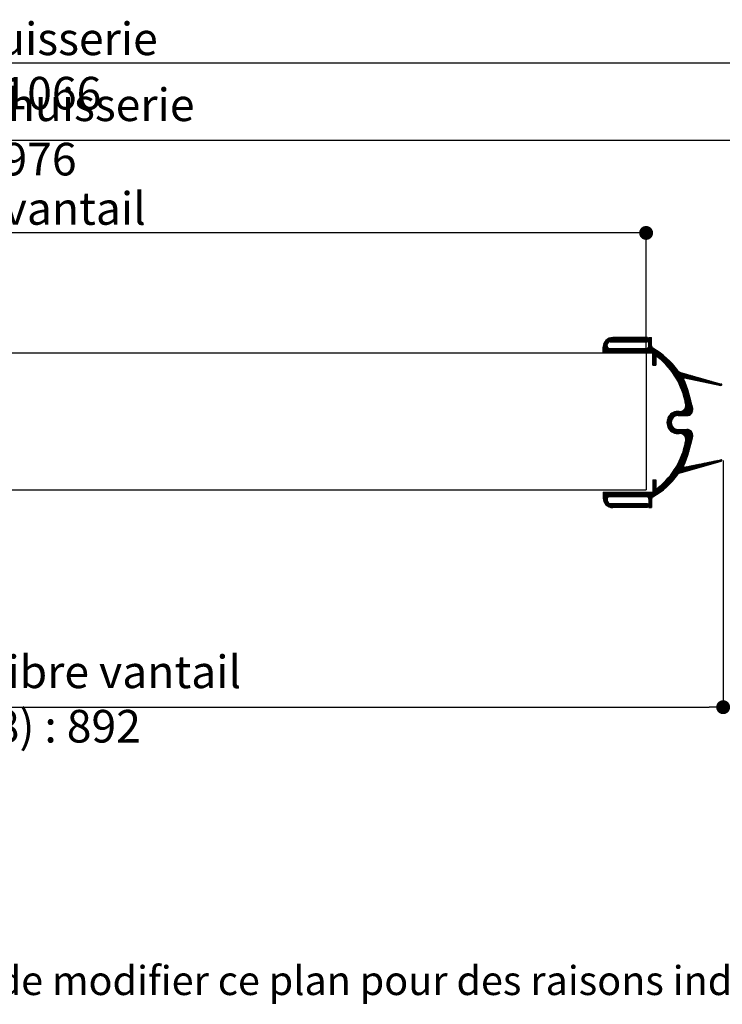
# Paper-space layout 'Feuille2' of a CAD drawing. Units: millimetres. Extents: x 62 to 259, y 35 to 324.
# Drawn here: x 167 to 218, y 35 to 107 of the extents above; entities that cross this region are included whole.
import ezdxf

# ---------------------------------------------------------------- set-up
doc = ezdxf.new("R2010")
doc.units = ezdxf.units.MM
doc.header["$PDSIZE"] = -1
doc.layers.add('FORMAT', color=7, linetype='Continuous')
doc.styles.add('SLDTEXTSTYLE0', font='TXT', dxfattribs={"width": 0.75})
doc.dimstyles.new('SLDDIMSTYLE1', dxfattribs={"dimtxt": 2.38125, "dimasz": 1.016, "dimexe": 0, "dimexo": 0.0625, "dimgap": 0.595312, "dimtad": 1, "dimlfac": 4, "dimrnd": 1e-09, "dimzin": 12, "dimdsep": 46, "dimtxsty": 'SLDTEXTSTYLE0', "dimblk1": 'DOT', "dimblk2": 'DOT', "dimsah": 1, "dimcen": 0.09, "dimadec": 0, "dimazin": 3, "dimtfac": 1, "dimtofl": 0, "dimtmove": 0, "dimatfit": 3, "dimldrblk": 'DOT', "dimfxl": 1, "dimfrac": 2, "dimtolj": 1, "dimtzin": 12, "dimarcsym": 0})

# ---------------------------------------------------------------- blocks, each defined once
blk = doc.blocks.new('_DOT')
at = {"color": 0, "linetype": 'ByBlock', "lineweight": -2}
blk.add_line((-0.5, 0), (-1, 0), dxfattribs=at)
at = {"color": 0, "linetype": 'ByBlock', "const_width": 0.5}
blk.add_lwpolyline([(-0.25, 0, 1), (0.25, 0, 1)], format="xyb", close=True, dxfattribs=at)
blk = doc.blocks.new('*D127')
at = {"layer": 'Defpoints', "color": 0}
for p in [(218.192, 74.785), (218.192, 56.7), (116.706, 53.509)]:
    blk.add_point(p, dxfattribs=at)
at = {"layer": 'FORMAT', "color": 0, "lineweight": -2}
for p, q in [((218.192, 74.722), (218.192, 56.7)), ((116.706, 53.572), (116.706, 56.7)), ((117.722, 56.7), (217.176, 56.7))]:
    blk.add_line(p, q, dxfattribs=at)
at = {"layer": 'FORMAT', "color": 0, "lineweight": -2, "xscale": 1.016, "yscale": 1.016, "zscale": 1.016, "rotation": 180}
blk.add_blockref('_DOT', (116.706, 56.7), dxfattribs=at)
at = {"layer": 'FORMAT', "color": 0, "lineweight": -2, "xscale": 1.016, "yscale": 1.016, "zscale": 1.016}
blk.add_blockref('_DOT', (218.192, 56.7), dxfattribs=at)
at = {"layer": 'FORMAT', "color": 0, "insert": (167.449, 60.471), "char_height": 2.38125, "attachment_point": 2, "style": 'SLDTEXTSTYLE0'}
blk.add_mtext('\\A1;Passage libre vantail (L-38) : 892', dxfattribs=at)
blk = doc.blocks.new('*D128')
at = {"layer": 'Defpoints', "color": 0}
for p in [(223.692, 98.107), (101.144, 81.952), (223.692, 81.952)]:
    blk.add_point(p, dxfattribs=at)
at = {"layer": 'FORMAT', "color": 0, "lineweight": -2}
for p, q in [((101.144, 82.014), (101.144, 98.107)), ((102.16, 98.107), (222.676, 98.107)), ((223.692, 82.014), (223.692, 98.107))]:
    blk.add_line(p, q, dxfattribs=at)
at = {"layer": 'FORMAT', "color": 0, "lineweight": -2, "xscale": 1.016, "yscale": 1.016, "zscale": 1.016, "rotation": 180}
blk.add_blockref('_DOT', (101.144, 98.107), dxfattribs=at)
at = {"layer": 'FORMAT', "color": 0, "lineweight": -2, "xscale": 1.016, "yscale": 1.016, "zscale": 1.016}
blk.add_blockref('_DOT', (223.692, 98.107), dxfattribs=at)
at = {"layer": 'FORMAT', "color": 0, "insert": (162.418, 101.878), "char_height": 2.38125, "attachment_point": 2, "style": 'SLDTEXTSTYLE0'}
blk.add_mtext('\\A1;Passage libre huisserie (L+46) : 976', dxfattribs=at)
blk = doc.blocks.new('*D129')
at = {"color": 0, "linetype": 'Continuous', "lineweight": -2}
for p, q in [((89.894, 91.514), (89.894, 103.718)), ((233.926, 103.718), (90.91, 103.718)), ((234.942, 91.514), (234.942, 103.718))]:
    blk.add_line(p, q, dxfattribs=at)
at = {"layer": 'Defpoints', "color": 0}
for p in [(89.894, 103.718), (89.894, 91.452), (234.942, 91.452)]:
    blk.add_point(p, dxfattribs=at)
at = {"color": 0, "lineweight": -2, "xscale": 1.016, "yscale": 1.016, "zscale": 1.016, "rotation": 180}
blk.add_blockref('_DOT', (89.894, 103.718), dxfattribs=at)
at = {"color": 0, "lineweight": -2, "xscale": 1.016, "yscale": 1.016, "zscale": 1.016}
blk.add_blockref('_DOT', (234.942, 103.718), dxfattribs=at)
at = {"color": 0, "lineweight": 18, "insert": (162.418, 106.694), "char_height": 2.38125, "attachment_point": 2, "style": 'SLDTEXTSTYLE0'}
blk.add_mtext('\\A1;Hors-tout huisserie (L+136) : 1066', dxfattribs=at)
blk = doc.blocks.new('*D130')
at = {"color": 0, "linetype": 'Continuous', "lineweight": -2}
for p, q in [((101.519, 72.639), (101.519, 91.329)), ((211.551, 91.329), (102.535, 91.329)), ((212.567, 82.639), (212.567, 91.329))]:
    blk.add_line(p, q, dxfattribs=at)
at = {"layer": 'Defpoints', "color": 0}
for p in [(101.519, 91.329), (212.567, 82.577), (101.519, 72.577)]:
    blk.add_point(p, dxfattribs=at)
at = {"color": 0, "lineweight": -2, "xscale": 1.016, "yscale": 1.016, "zscale": 1.016, "rotation": 180}
blk.add_blockref('_DOT', (101.519, 91.329), dxfattribs=at)
at = {"color": 0, "lineweight": -2, "xscale": 1.016, "yscale": 1.016, "zscale": 1.016}
blk.add_blockref('_DOT', (212.567, 91.329), dxfattribs=at)
at = {"color": 0, "lineweight": 18, "insert": (157.043, 94.306), "char_height": 2.38125, "attachment_point": 2, "style": 'SLDTEXTSTYLE0'}
blk.add_mtext('\\A1;Cote nominale du vantail (L) : 930', dxfattribs=at)
blk = doc.blocks.new('SW_HATCH_0')
at = {"color": 0, "linetype": 'Continuous', "lineweight": 18}
for p, q in [((-20.054, -5.664), (-19.39, -5)), ((-20.046, -5.585), (-19.468, -5.008)), ((-20.025, -5.494), (-19.559, -5.029)), ((-19.641, -5.32), (-19.319, -4.999)), ((-19.553, -5.303), (-19.249, -4.999)), ((-19.483, -5.303), (-19.179, -4.999)), ((-19.412, -5.303), (-19.109, -4.999)), ((-19.342, -5.303), (-19.039, -4.999)), ((-19.272, -5.303), (-18.968, -4.999)), ((-19.202, -5.303), (-18.898, -4.999)), ((-19.132, -5.303), (-18.828, -4.999)), ((-19.062, -5.303), (-18.758, -4.999)), ((-18.991, -5.303), (-18.688, -4.999)), ((-18.921, -5.303), (-18.618, -4.999)), ((-18.851, -5.303), (-18.547, -4.999)), ((-18.781, -5.303), (-18.477, -4.999)), ((-18.711, -5.303), (-18.407, -4.999)), ((-18.641, -5.303), (-18.337, -4.999)), ((-18.571, -5.303), (-18.267, -4.999)), ((-18.5, -5.303), (-18.197, -4.999)), ((-18.43, -5.303), (-18.126, -4.999)), ((-18.36, -5.303), (-18.056, -4.999)), ((-18.29, -5.303), (-17.986, -4.999)), ((-18.22, -5.303), (-17.916, -4.999)), ((-18.15, -5.303), (-17.846, -4.999)), ((-18.079, -5.303), (-17.776, -4.999)), ((-18.009, -5.303), (-17.706, -4.999)), ((-17.939, -5.303), (-17.635, -4.999)), ((-17.869, -5.303), (-17.565, -4.999)), ((-17.799, -5.303), (-17.495, -4.999)), ((-17.729, -5.303), (-17.425, -4.999)), ((-17.658, -5.303), (-17.355, -4.999)), ((-17.588, -5.303), (-17.285, -4.999)), ((-17.518, -5.303), (-17.214, -4.999)), ((-17.448, -5.303), (-17.144, -4.999)), ((-17.378, -5.303), (-17.074, -4.999)), ((-17.308, -5.303), (-17.004, -4.999)), ((-17.238, -5.303), (-16.934, -4.999)), ((-17.167, -5.303), (-16.864, -4.999)), ((-17.097, -5.303), (-16.824, -5.029)), ((-16.723, -5.068), (-16.653, -4.999)), ((-16.723, -5.139), (-16.583, -4.999)), ((-16.723, -5.209), (-16.52, -5.006)), ((-20.055, -5.734), (-19.742, -5.422)), ((-20.055, -5.805), (-19.76, -5.51)), ((-20.055, -5.875), (-19.76, -5.58)), ((-20.055, -5.945), (-19.756, -5.646)), ((-20.055, -6.015), (-19.738, -5.698)), ((-20.055, -6.085), (-19.71, -5.74)), ((-19.977, -5.376), (-19.677, -5.076)), ((-17.065, -6.113), (-16.52, -5.567)), ((-17.027, -5.303), (-16.824, -5.099)), ((-16.995, -6.113), (-16.518, -5.635)), ((-16.957, -5.303), (-16.824, -5.17)), ((-16.925, -6.113), (-16.502, -5.69)), ((-16.887, -5.303), (-16.824, -5.24)), ((-16.855, -6.113), (-16.475, -5.733)), ((-16.824, -5.801), (-16.52, -5.497)), ((-16.724, -5.631), (-16.52, -5.427)), ((-16.723, -5.279), (-16.52, -5.076)), ((-16.723, -5.349), (-16.52, -5.147)), ((-16.723, -5.419), (-16.52, -5.217)), ((-16.723, -5.489), (-16.52, -5.287)), ((-16.723, -5.56), (-16.52, -5.357)), ((-20.012, -6.113), (-19.673, -5.773)), ((-19.942, -6.113), (-19.638, -5.809)), ((-19.872, -6.113), (-19.568, -5.809)), ((-19.801, -6.113), (-19.498, -5.809)), ((-19.731, -6.113), (-19.428, -5.809)), ((-19.661, -6.113), (-19.357, -5.809)), ((-19.591, -6.113), (-19.287, -5.809)), ((-19.521, -6.113), (-19.217, -5.809)), ((-19.451, -6.113), (-19.147, -5.809)), ((-19.38, -6.113), (-19.077, -5.809)), ((-19.31, -6.113), (-19.007, -5.809)), ((-19.24, -6.113), (-18.936, -5.809)), ((-19.17, -6.113), (-18.866, -5.809)), ((-19.1, -6.113), (-18.796, -5.809)), ((-19.03, -6.113), (-18.726, -5.809)), ((-18.96, -6.113), (-18.656, -5.809)), ((-18.889, -6.113), (-18.586, -5.809)), ((-18.819, -6.113), (-18.516, -5.809)), ((-18.749, -6.113), (-18.445, -5.809)), ((-18.679, -6.113), (-18.375, -5.809)), ((-18.609, -6.113), (-18.305, -5.809)), ((-18.539, -6.113), (-18.235, -5.809)), ((-18.468, -6.113), (-18.165, -5.809)), ((-18.398, -6.113), (-18.095, -5.809)), ((-18.328, -6.113), (-18.024, -5.809)), ((-18.258, -6.113), (-17.954, -5.809)), ((-18.188, -6.113), (-17.884, -5.809)), ((-18.118, -6.113), (-17.814, -5.809)), ((-18.047, -6.113), (-17.744, -5.809)), ((-17.977, -6.113), (-17.674, -5.809)), ((-17.907, -6.113), (-17.603, -5.809)), ((-17.837, -6.113), (-17.533, -5.809)), ((-17.767, -6.113), (-17.463, -5.809)), ((-17.697, -6.113), (-17.393, -5.809)), ((-17.627, -6.113), (-17.323, -5.809)), ((-17.556, -6.113), (-17.253, -5.809)), ((-17.486, -6.113), (-17.183, -5.809)), ((-17.416, -6.113), (-17.112, -5.809)), ((-17.346, -6.113), (-17.042, -5.809)), ((-17.276, -6.113), (-16.972, -5.809)), ((-17.206, -6.113), (-16.902, -5.809)), ((-17.135, -6.113), (-16.832, -5.809)), ((-16.785, -6.113), (-16.44, -5.768)), ((-16.714, -6.113), (-16.397, -5.795)), ((-16.644, -6.113), (-16.352, -5.821)), ((-16.574, -6.113), (-16.308, -5.847)), ((-16.504, -6.113), (-16.265, -5.873)), ((-16.434, -6.113), (-16.221, -5.9)), ((-16.419, -6.168), (-16.178, -5.927)), ((-16.419, -6.238), (-16.136, -5.955)), ((-16.419, -6.308), (-16.093, -5.983)), ((-16.419, -6.378), (-16.051, -6.011)), ((-16.419, -6.448), (-16.01, -6.039)), ((-16.419, -6.518), (-15.968, -6.068)), ((-16.102, -6.412), (-15.846, -6.156)), ((-16.063, -6.443), (-15.806, -6.186)), ((-16.023, -6.474), (-15.766, -6.216)), ((-15.984, -6.505), (-15.726, -6.247)), ((-15.946, -6.537), (-15.687, -6.278)), ((-15.908, -6.568), (-15.648, -6.309)), ((-15.87, -6.601), (-15.61, -6.341)), ((-15.832, -6.633), (-15.571, -6.372)), ((-15.795, -6.666), (-15.533, -6.405)), ((-15.758, -6.699), (-15.496, -6.437)), ((-15.721, -6.733), (-15.458, -6.47)), ((-16.419, -6.729), (-16.216, -6.526)), ((-16.419, -6.799), (-16.216, -6.596)), ((-16.419, -6.869), (-16.216, -6.667)), ((-16.419, -6.939), (-16.216, -6.737)), ((-16.419, -7.009), (-16.216, -6.807)), ((-16.364, -7.025), (-16.216, -6.877)), ((-16.294, -7.025), (-16.216, -6.947)), ((-16.224, -7.025), (-16.216, -7.017)), ((-15.685, -6.767), (-15.421, -6.503)), ((-15.649, -6.801), (-15.384, -6.536)), ((-15.613, -6.835), (-15.348, -6.57)), ((-15.578, -6.87), (-15.312, -6.604)), ((-15.543, -6.905), (-15.276, -6.638)), ((-15.508, -6.941), (-15.24, -6.673)), ((-15.473, -6.976), (-15.205, -6.708)), ((-15.439, -7.012), (-15.17, -6.743)), ((-15.406, -7.049), (-15.135, -6.778)), ((-15.372, -7.085), (-15.101, -6.814)), ((-15.339, -7.122), (-15.067, -6.85)), ((-15.306, -7.16), (-15.033, -6.887)), ((-15.274, -7.197), (-14.999, -6.923)), ((-15.242, -7.235), (-14.966, -6.96)), ((-15.21, -7.274), (-14.933, -6.997)), ((-15.178, -7.312), (-14.901, -7.035)), ((-15.147, -7.351), (-14.869, -7.073)), ((-15.116, -7.391), (-14.837, -7.111)), ((-15.086, -7.43), (-14.805, -7.15)), ((-15.055, -7.47), (-14.774, -7.188)), ((-15.025, -7.51), (-14.743, -7.228)), ((-14.996, -7.551), (-14.712, -7.267)), ((-14.967, -7.592), (-14.681, -7.307)), ((-14.938, -7.633), (-14.651, -7.347)), ((-14.909, -7.675), (-14.622, -7.387)), ((-14.881, -7.717), (-14.591, -7.427)), ((-14.853, -7.759), (-14.556, -7.462)), ((-14.825, -7.802), (-14.517, -7.493)), ((-14.798, -7.844), (-14.472, -7.518)), ((-14.771, -7.888), (-14.422, -7.539)), ((-14.745, -7.931), (-14.368, -7.555)), ((-14.719, -7.975), (-14.313, -7.57)), ((-14.693, -8.02), (-14.259, -7.586)), ((-14.667, -8.064), (-14.204, -7.601)), ((-14.642, -8.109), (-14.15, -7.617)), ((-14.617, -8.155), (-14.095, -7.632)), ((-14.593, -8.201), (-14.04, -7.648)), ((-14.569, -8.247), (-13.986, -7.663)), ((-14.545, -8.293), (-13.931, -7.679)), ((-14.132, -7.95), (-13.877, -7.695)), ((-14.073, -7.961), (-13.822, -7.71)), ((-14.014, -7.972), (-13.767, -7.726)), ((-13.956, -7.984), (-13.713, -7.741)), ((-13.897, -7.996), (-13.658, -7.757)), ((-13.839, -8.008), (-13.604, -7.772)), ((-13.781, -8.02), (-13.549, -7.788)), ((-13.722, -8.031), (-13.494, -7.804)), ((-13.664, -8.043), (-13.44, -7.819)), ((-13.606, -8.055), (-13.385, -7.835)), ((-13.547, -8.067), (-13.331, -7.85)), ((-13.489, -8.079), (-13.276, -7.866)), ((-13.43, -8.09), (-13.221, -7.881)), ((-13.372, -8.102), (-13.167, -7.897)), ((-14.522, -8.34), (-14.181, -7.999)), ((-14.499, -8.387), (-14.165, -8.053)), ((-14.477, -8.435), (-14.144, -8.103)), ((-14.455, -8.483), (-14.124, -8.153)), ((-14.433, -8.531), (-14.104, -8.203)), ((-14.411, -8.58), (-14.084, -8.253)), ((-14.39, -8.629), (-14.065, -8.304)), ((-14.37, -8.679), (-14.045, -8.355)), ((-14.35, -8.729), (-14.026, -8.406)), ((-14.33, -8.779), (-14.007, -8.457)), ((-14.311, -8.83), (-13.989, -8.508)), ((-14.292, -8.882), (-13.97, -8.56)), ((-14.273, -8.933), (-13.952, -8.611)), ((-13.314, -8.114), (-13.112, -7.912)), ((-13.255, -8.126), (-13.058, -7.928)), ((-13.197, -8.138), (-13.003, -7.944)), ((-13.139, -8.149), (-12.948, -7.959)), ((-13.08, -8.161), (-12.894, -7.975)), ((-13.022, -8.173), (-12.839, -7.99)), ((-12.964, -8.185), (-12.785, -8.006)), ((-12.905, -8.196), (-12.73, -8.021)), ((-12.847, -8.208), (-12.675, -8.037)), ((-12.788, -8.22), (-12.621, -8.052)), ((-12.73, -8.232), (-12.566, -8.068)), ((-12.672, -8.244), (-12.512, -8.084)), ((-12.613, -8.255), (-12.457, -8.099)), ((-12.555, -8.267), (-12.402, -8.115)), ((-12.497, -8.279), (-12.348, -8.13)), ((-12.438, -8.291), (-12.293, -8.146)), ((-12.38, -8.303), (-12.239, -8.161)), ((-12.322, -8.314), (-12.184, -8.177)), ((-12.263, -8.326), (-12.129, -8.192)), ((-12.205, -8.338), (-12.075, -8.208)), ((-12.146, -8.35), (-12.02, -8.224)), ((-12.088, -8.362), (-11.966, -8.239)), ((-12.03, -8.373), (-11.911, -8.255)), ((-11.971, -8.385), (-11.856, -8.27)), ((-11.913, -8.397), (-11.802, -8.286)), ((-11.855, -8.409), (-11.747, -8.301)), ((-11.796, -8.421), (-11.693, -8.317)), ((-11.738, -8.432), (-11.638, -8.332)), ((-11.679, -8.444), (-11.583, -8.348)), ((-11.621, -8.456), (-11.529, -8.364)), ((-11.563, -8.468), (-11.474, -8.379)), ((-11.504, -8.479), (-11.42, -8.396)), ((-11.445, -8.491), (-11.394, -8.439)), ((-14.255, -8.985), (-13.933, -8.663)), ((-14.238, -9.038), (-13.915, -8.716)), ((-14.221, -9.091), (-13.898, -8.768)), ((-14.204, -9.144), (-13.88, -8.821)), ((-14.188, -9.198), (-13.863, -8.873)), ((-14.172, -9.253), (-13.846, -8.926)), ((-14.157, -9.308), (-13.829, -8.98)), ((-14.142, -9.363), (-13.812, -9.033)), ((-14.127, -9.419), (-13.795, -9.087)), ((-14.114, -9.475), (-13.779, -9.141)), ((-14.1, -9.532), (-13.763, -9.195)), ((-14.088, -9.589), (-13.747, -9.249)), ((-14.075, -9.647), (-13.732, -9.304)), ((-14.565, -10.699), (-13.615, -9.748)), ((-14.495, -10.699), (-13.602, -9.805)), ((-14.425, -10.699), (-13.588, -9.862)), ((-14.355, -10.699), (-13.575, -9.919)), ((-14.285, -10.699), (-13.563, -9.976)), ((-14.215, -10.699), (-13.55, -10.034)), ((-14.063, -9.705), (-13.716, -9.358)), ((-14.051, -9.764), (-13.701, -9.413)), ((-14.043, -10.106), (-13.629, -9.692)), ((-14.04, -9.822), (-13.686, -9.469)), ((-14.029, -9.882), (-13.671, -9.524)), ((-14.023, -10.016), (-13.643, -9.636)), ((-14.021, -9.944), (-13.657, -9.58)), ((-15.397, -11.179), (-14.613, -10.395)), ((-15.396, -11.249), (-14.543, -10.396)), ((-15.391, -11.103), (-14.689, -10.401)), ((-15.375, -11.017), (-14.775, -10.417)), ((-15.344, -10.916), (-14.876, -10.448)), ((-15.275, -10.777), (-15.015, -10.517)), ((-14.848, -10.771), (-14.479, -10.401)), ((-14.725, -10.717), (-14.406, -10.399)), ((-14.638, -10.701), (-14.317, -10.38)), ((-14.144, -10.699), (-13.538, -10.092)), ((-14.074, -10.699), (-13.526, -10.15)), ((-14.004, -10.699), (-13.515, -10.209)), ((-13.934, -10.698), (-13.511, -10.276)), ((-13.854, -10.689), (-13.52, -10.355)), ((-13.746, -10.651), (-13.559, -10.464)), ((-15.39, -11.313), (-15.021, -10.944)), ((-15.38, -11.373), (-15.075, -11.067)), ((-15.366, -11.429), (-15.091, -11.154)), ((-15.348, -11.482), (-15.093, -11.226)), ((-15.328, -11.532), (-15.086, -11.29)), ((-15.306, -11.579), (-15.073, -11.347)), ((-15.28, -11.624), (-15.055, -11.399)), ((-15.253, -11.667), (-15.032, -11.446)), ((-15.223, -11.707), (-15.006, -11.49)), ((-15.191, -11.745), (-14.976, -11.53)), ((-15.157, -11.781), (-14.942, -11.566)), ((-15.12, -11.815), (-14.905, -11.599)), ((-15.082, -11.846), (-14.864, -11.629)), ((-15.041, -11.876), (-14.82, -11.655)), ((-14.998, -11.903), (-14.771, -11.676)), ((-14.953, -11.928), (-14.719, -11.694)), ((-14.905, -11.95), (-14.66, -11.706)), ((-14.854, -11.97), (-14.596, -11.711)), ((-14.801, -11.986), (-14.525, -11.711)), ((-14.744, -12), (-14.455, -11.711)), ((-14.683, -12.009), (-14.385, -11.711)), ((-14.618, -12.014), (-14.315, -11.711)), ((-14.548, -12.014), (-14.245, -11.711)), ((-14.472, -12.008), (-14.175, -11.711)), ((-14.404, -12.01), (-14.104, -11.711)), ((-14.345, -12.021), (-14.034, -11.711)), ((-14.292, -12.039), (-13.964, -11.711)), ((-14.244, -12.061), (-13.897, -11.714)), ((-14.201, -12.089), (-13.837, -11.724)), ((-14.163, -12.12), (-13.784, -11.741)), ((-14.128, -12.155), (-13.736, -11.764)), ((-14.097, -12.195), (-13.693, -11.791)), ((-14.071, -12.238), (-13.654, -11.822)), ((-14.068, -12.727), (-13.512, -12.171)), ((-14.05, -12.639), (-13.513, -12.102)), ((-14.049, -12.287), (-13.619, -11.857)), ((-14.033, -12.552), (-13.523, -12.042)), ((-14.032, -12.34), (-13.589, -11.897)), ((-14.022, -12.4), (-13.562, -11.94)), ((-14.021, -12.47), (-13.54, -11.988)), ((-14.283, -13.503), (-13.674, -12.894)), ((-14.246, -13.396), (-13.649, -12.799)), ((-14.212, -13.292), (-13.626, -12.706)), ((-14.182, -13.192), (-13.604, -12.613)), ((-14.154, -13.094), (-13.582, -12.522)), ((-14.13, -12.999), (-13.562, -12.432)), ((-14.107, -12.906), (-13.543, -12.342)), ((-14.087, -12.816), (-13.525, -12.254)), ((-14.713, -14.424), (-13.881, -13.592)), ((-14.622, -14.263), (-13.847, -13.488)), ((-14.546, -14.116), (-13.815, -13.386)), ((-14.479, -13.98), (-13.784, -13.285)), ((-14.421, -13.852), (-13.754, -13.185)), ((-14.37, -13.73), (-13.726, -13.087)), ((-14.324, -13.614), (-13.699, -12.99)), ((-16.737, -16.729), (-14.035, -14.027)), ((-16.724, -16.786), (-14.078, -14.14)), ((-16.723, -16.855), (-14.124, -14.256)), ((-16.437, -16.639), (-14.172, -14.375)), ((-15.19, -15.112), (-13.994, -13.915)), ((-14.968, -14.819), (-13.954, -13.806)), ((-14.823, -14.605), (-13.917, -13.698)), ((-14.079, -14.773), (-13.675, -14.369)), ((-13.981, -14.745), (-13.587, -14.351)), ((-13.883, -14.717), (-13.499, -14.333)), ((-13.785, -14.689), (-13.411, -14.315)), ((-13.687, -14.661), (-13.323, -14.298)), ((-13.589, -14.633), (-13.235, -14.28)), ((-13.49, -14.605), (-13.148, -14.262)), ((-13.392, -14.577), (-13.06, -14.244)), ((-13.294, -14.549), (-12.972, -14.226)), ((-13.196, -14.521), (-12.884, -14.209)), ((-13.098, -14.493), (-12.796, -14.191)), ((-13, -14.465), (-12.708, -14.173)), ((-12.902, -14.437), (-12.62, -14.155)), ((-12.804, -14.409), (-12.532, -14.138)), ((-12.706, -14.381), (-12.444, -14.12)), ((-12.607, -14.353), (-12.356, -14.102)), ((-12.509, -14.325), (-12.268, -14.084)), ((-12.411, -14.297), (-12.18, -14.067)), ((-12.313, -14.269), (-12.093, -14.049)), ((-12.215, -14.241), (-12.005, -14.031)), ((-12.117, -14.214), (-11.917, -14.013)), ((-12.019, -14.186), (-11.829, -13.996)), ((-11.921, -14.158), (-11.741, -13.978)), ((-11.823, -14.13), (-11.653, -13.96)), ((-11.724, -14.102), (-11.565, -13.942)), ((-11.626, -14.074), (-11.477, -13.925)), ((-11.528, -14.046), (-11.412, -13.93)), ((-11.43, -14.018), (-11.395, -13.983)), ((-16.262, -16.535), (-14.169, -14.441)), ((-16.066, -16.409), (-14.115, -14.457)), ((-15.826, -16.239), (-14.656, -15.068)), ((-14.485, -14.898), (-14.027, -14.44)), ((-14.373, -14.857), (-13.939, -14.422)), ((-14.275, -14.829), (-13.851, -14.404)), ((-14.177, -14.801), (-13.763, -14.386)), ((-16.419, -15.428), (-16.375, -15.385)), ((-16.419, -15.499), (-16.305, -15.385)), ((-16.419, -15.569), (-16.235, -15.385)), ((-16.419, -15.639), (-16.216, -15.436)), ((-16.419, -15.709), (-16.216, -15.507)), ((-16.419, -15.779), (-16.216, -15.577)), ((-16.419, -15.849), (-16.216, -15.647)), ((-16.419, -15.92), (-16.216, -15.717)), ((-16.419, -15.99), (-16.216, -15.787)), ((-15.445, -15.928), (-14.966, -15.449)), ((-20.055, -16.328), (-20.024, -16.297)), ((-20.055, -16.398), (-19.953, -16.297)), ((-20.055, -16.469), (-19.883, -16.297)), ((-20.055, -16.539), (-19.813, -16.297)), ((-20.055, -16.609), (-19.743, -16.297)), ((-20.055, -16.679), (-19.673, -16.297)), ((-20.054, -16.748), (-19.603, -16.297)), ((-20.048, -16.812), (-19.532, -16.297)), ((-20.037, -16.872), (-19.462, -16.297)), ((-20.022, -16.927), (-19.392, -16.297)), ((-19.626, -16.601), (-19.322, -16.297)), ((-19.555, -16.601), (-19.252, -16.297)), ((-19.485, -16.601), (-19.182, -16.297)), ((-19.415, -16.601), (-19.111, -16.297)), ((-19.345, -16.601), (-19.041, -16.297)), ((-19.275, -16.601), (-18.971, -16.297)), ((-19.205, -16.601), (-18.901, -16.297)), ((-19.135, -16.601), (-18.831, -16.297)), ((-19.064, -16.601), (-18.761, -16.297)), ((-18.994, -16.601), (-18.691, -16.297)), ((-18.924, -16.601), (-18.62, -16.297)), ((-18.854, -16.601), (-18.55, -16.297)), ((-18.784, -16.601), (-18.48, -16.297)), ((-18.714, -16.601), (-18.41, -16.297)), ((-18.643, -16.601), (-18.34, -16.297)), ((-18.573, -16.601), (-18.27, -16.297)), ((-18.503, -16.601), (-18.199, -16.297)), ((-18.433, -16.601), (-18.129, -16.297)), ((-18.363, -16.601), (-18.059, -16.297)), ((-18.293, -16.601), (-17.989, -16.297)), ((-18.222, -16.601), (-17.919, -16.297)), ((-18.152, -16.601), (-17.849, -16.297)), ((-18.082, -16.601), (-17.778, -16.297)), ((-18.012, -16.601), (-17.708, -16.297)), ((-17.942, -16.601), (-17.638, -16.297)), ((-17.872, -16.601), (-17.568, -16.297)), ((-17.802, -16.601), (-17.498, -16.297)), ((-17.731, -16.601), (-17.428, -16.297)), ((-17.661, -16.601), (-17.357, -16.297)), ((-17.591, -16.601), (-17.287, -16.297)), ((-17.521, -16.601), (-17.217, -16.297)), ((-17.451, -16.601), (-17.147, -16.297)), ((-17.381, -16.601), (-17.077, -16.297)), ((-17.31, -16.601), (-17.007, -16.297)), ((-17.24, -16.601), (-16.937, -16.297)), ((-17.17, -16.601), (-16.866, -16.297)), ((-17.1, -16.601), (-16.796, -16.297)), ((-17.03, -16.601), (-16.726, -16.297)), ((-16.96, -16.601), (-16.656, -16.297)), ((-16.889, -16.601), (-16.586, -16.297)), ((-16.824, -16.605), (-16.516, -16.297)), ((-16.796, -16.647), (-16.445, -16.297)), ((-16.762, -16.684), (-15.976, -15.897)), ((-16.419, -16.06), (-16.216, -15.857)), ((-16.419, -16.13), (-16.216, -15.928)), ((-16.419, -16.2), (-16.216, -15.998)), ((-16.419, -16.27), (-16.216, -16.068)), ((-20.003, -16.978), (-19.74, -16.715)), ((-19.981, -17.026), (-19.76, -16.806)), ((-19.956, -17.072), (-19.76, -16.876)), ((-19.928, -17.114), (-19.757, -16.942)), ((-19.898, -17.154), (-19.739, -16.995)), ((-19.866, -17.191), (-19.711, -17.037)), ((-19.83, -17.226), (-19.674, -17.07)), ((-19.792, -17.259), (-19.628, -17.094)), ((-19.752, -17.289), (-19.57, -17.107)), ((-19.709, -17.316), (-19.5, -17.107)), ((-19.664, -17.34), (-19.43, -17.107)), ((-19.615, -17.362), (-19.36, -17.107)), ((-19.563, -17.38), (-19.29, -17.107)), ((-19.507, -17.395), (-19.22, -17.107)), ((-19.448, -17.405), (-19.15, -17.107)), ((-19.383, -17.41), (-19.079, -17.107)), ((-19.313, -17.411), (-19.009, -17.107)), ((-19.243, -17.411), (-18.939, -17.107)), ((-19.173, -17.411), (-18.869, -17.107)), ((-19.103, -17.411), (-18.799, -17.107)), ((-19.032, -17.411), (-18.729, -17.107)), ((-18.962, -17.411), (-18.659, -17.107)), ((-18.892, -17.411), (-18.588, -17.107)), ((-18.822, -17.411), (-18.518, -17.107)), ((-18.752, -17.411), (-18.448, -17.107)), ((-18.682, -17.411), (-18.378, -17.107)), ((-18.612, -17.411), (-18.308, -17.107)), ((-18.541, -17.411), (-18.238, -17.107)), ((-18.471, -17.411), (-18.167, -17.107)), ((-18.401, -17.411), (-18.097, -17.107)), ((-18.331, -17.411), (-18.027, -17.107)), ((-18.261, -17.411), (-17.957, -17.107)), ((-18.191, -17.411), (-17.887, -17.107)), ((-18.12, -17.411), (-17.817, -17.107)), ((-18.05, -17.411), (-17.746, -17.107)), ((-17.98, -17.411), (-17.676, -17.107)), ((-17.91, -17.411), (-17.606, -17.107)), ((-17.84, -17.411), (-17.536, -17.107)), ((-17.77, -17.411), (-17.466, -17.107)), ((-17.699, -17.411), (-17.396, -17.107)), ((-17.629, -17.411), (-17.326, -17.107)), ((-17.559, -17.411), (-17.255, -17.107)), ((-17.489, -17.411), (-17.185, -17.107)), ((-17.419, -17.411), (-17.115, -17.107)), ((-17.349, -17.411), (-17.045, -17.107)), ((-17.278, -17.411), (-16.975, -17.107)), ((-17.208, -17.411), (-16.905, -17.107)), ((-17.138, -17.411), (-16.834, -17.107)), ((-17.068, -17.411), (-16.824, -17.167)), ((-16.998, -17.411), (-16.824, -17.237)), ((-16.723, -16.925), (-16.48, -16.683)), ((-16.723, -16.995), (-16.52, -16.792)), ((-16.723, -17.065), (-16.52, -16.863)), ((-16.723, -17.136), (-16.52, -16.933)), ((-16.723, -17.206), (-16.52, -17.003)), ((-16.723, -17.276), (-16.52, -17.073)), ((-16.723, -17.346), (-16.52, -17.144)), ((-16.717, -17.411), (-16.52, -17.214)), ((-16.928, -17.411), (-16.824, -17.307)), ((-16.858, -17.411), (-16.824, -17.377)), ((-16.647, -17.411), (-16.52, -17.284)), ((-16.577, -17.411), (-16.52, -17.354))]:
    blk.add_line(p, q, dxfattribs=at)
at = {"color": 0, "linetype": 'Continuous', "lineweight": 18, "flags": 128}
for points in [[(-16.419, -6.589), (-16.182, -6.352), (-15.927, -6.097)], [(-16.419, -6.659), (-16.142, -6.382), (-15.886, -6.126)]]:
    blk.add_lwpolyline(points, dxfattribs=at)

psp = doc.layouts.new('Feuille2')

# ---------------------------------------------------------------- linework, layer by layer
at = {"color": 7, "linetype": 'Continuous', "lineweight": 25}
for p, q in [((212.6617, 83.6905), (210.1276, 83.6905)), ((212.6617, 83.3867), (212.6617, 83.6905)), ((212.7629, 83.6905), (212.9654, 83.6905)), ((212.7629, 83.083), (212.7629, 83.6905)), ((212.9654, 83.0839), (212.9654, 83.6905)), ((209.4309, 82.5768), (209.4309, 82.9938)), ((209.7254, 83.083), (209.7254, 83.1842)), ((209.8267, 82.8805), (209.8267, 82.9076)), ((209.8267, 82.8805), (212.6617, 82.8805)), ((209.9279, 83.3867), (212.6617, 83.3867)), ((212.6617, 82.9076), (212.6617, 82.8805)), ((164.013, 82.5768), (212.5669, 82.5768)), ((209.4309, 82.5768), (213.0669, 82.5768)), ((212.5669, 82.5768), (212.5669, 72.5768)), ((213.0669, 81.6643), (213.0669, 82.5768)), ((213.2694, 82.3622), (213.2694, 81.6643)), ((213.0669, 81.6643), (213.2694, 81.6643)), ((215.0775, 81.1461), (218.0556, 80.2976)), ((215.3664, 80.7381), (218.0318, 80.1996)), ((214.8984, 77.9908), (215.5421, 77.9908)), ((214.8984, 76.9783), (215.5421, 76.9783)), ((215.3664, 74.231), (218.0318, 74.7694)), ((215.0775, 73.8229), (218.0556, 74.6714)), ((213.0669, 73.3047), (213.0669, 72.3922)), ((213.0669, 73.3047), (213.2694, 73.3047)), ((213.2694, 73.3047), (213.2694, 72.6068)), ((162.188, 72.5768), (212.5669, 72.5768)), ((209.4309, 72.3922), (209.4309, 71.9752)), ((209.4309, 72.3922), (213.0669, 72.3922)), ((209.8267, 72.0885), (212.6617, 72.0885)), ((209.8267, 72.0885), (209.8267, 72.0614)), ((212.6617, 72.0614), (212.6617, 72.0885)), ((209.7254, 71.886), (209.7254, 71.7848)), ((209.9279, 71.5823), (212.6617, 71.5823)), ((212.6617, 71.2785), (210.1276, 71.2785)), ((212.6617, 71.5823), (212.6617, 71.2785)), ((212.7629, 71.886), (212.7629, 71.2785)), ((212.7629, 71.2785), (212.9654, 71.2785)), ((212.9654, 71.8851), (212.9654, 71.2785))]:
    psp.add_line(p, q, dxfattribs=at)
for centre, radius, start, end in [((210.1276, 82.9938), 0.6967, 89.99982, 180.000409), ((209.9279, 83.1842), 0.2025, 89.998328, 180.001935), ((209.9279, 83.083), 0.2025, 179.998105, 239.999974), ((212.5604, 83.083), 0.2025, 300.000518, 0.001404), ((213.1701, 83.0839), 0.2047, 180.004297, 240.246824), ((210.2016, 77.8897), 5.778, 36.02528, 60.251496), ((210.0637, 77.9449), 5.4579, 12.595653, 54.030106), ((215.1816, 81.5112), 0.3797, 216.026794, 254.095152), ((215.3561, 80.6871), 0.052, 78.571763, 202.5583), ((204.6276, 76.2321), 11.5648, 11.351696, 22.550778), ((218.0417, 80.2491), 0.0505, 258.57895, 74.100729), ((207.1615, 77.2961), 8.4317, 10.259361, 12.597946), ((215.032, 78.7207), 0.4334, 263.830635, 10.259957), ((215.5421, 78.4232), 0.4325, 269.998792, 11.353374), ((214.8984, 77.4845), 0.81, 83.830073, 276.169927), ((214.8984, 77.4845), 0.5062, 89.999763, 270.000237), ((215.5421, 76.5458), 0.4325, 348.646626, 90.001208), ((215.032, 76.2484), 0.4334, 349.739959, 96.169449), ((204.6276, 78.7369), 11.5647, 337.449215, 348.648311), ((210.0637, 77.0241), 5.4579, 305.969909, 347.404332), ((207.1615, 77.6729), 8.4317, 347.402054, 349.740639), ((218.0417, 74.72), 0.0505, 285.899272, 101.421113), ((215.3561, 74.2819), 0.052, 157.441286, 281.428835), ((210.2016, 77.0793), 5.778, 299.748517, 323.97471), ((215.1816, 73.4578), 0.3797, 105.904715, 143.973472), ((210.1276, 71.9752), 0.6967, 179.999602, 270.000171), ((209.9279, 71.886), 0.2025, 120.000468, 180.001521), ((212.5604, 71.886), 0.2025, 359.998479, 59.999531), ((213.1701, 71.8851), 0.2047, 119.753192, 179.995583), ((209.9279, 71.7848), 0.2025, 179.997942, 270.001869)]:
    psp.add_arc(centre, radius, start, end, dxfattribs=at)

# ---------------------------------------------------------------- block references
at = {"color": 7, "linetype": 'Continuous', "lineweight": 18}
psp.add_blockref('SW_HATCH_0', (229.4857, 88.6893), dxfattribs=at)

# ---------------------------------------------------------------- texts
at = {"color": 7, "linetype": 'Continuous', "lineweight": 0, "insert": (102.6615, 37.798), "char_height": 2.116667, "attachment_point": 1, "style": 'SLDTEXTSTYLE0'}
psp.add_mtext('Plan non contractuel, Keyor se réserve le droit de modifier ce plan pour des raisons industrielles', dxfattribs=at)

# ---------------------------------------------------------------- dimensions: what is measured, and where the dimension line sits
at = {"color": 7, "linetype": 'Continuous', "lineweight": 18}
for base, p1, p2, text, picture, middle in [((89.894, 103.7179), (234.9419, 91.4518), (89.894, 91.4518), 'Hors-tout huisserie (L+136) : 1066', '*D129', (162.418, 103.7179)), ((101.519, 91.329), (212.5669, 82.5768), (101.519, 72.5768), 'Cote nominale du vantail (L) : 930', '*D130', (157.043, 91.329))]:
    dim = psp.add_linear_dim(base=base, p1=p1, p2=p2, text=text, dimstyle='SLDDIMSTYLE1', dxfattribs=at)
    dim.commit()
    dim.dimension.update_dxf_attribs({"geometry": picture, "text_midpoint": middle, "dimtype": 160})
at = {"layer": 'FORMAT'}
dim = psp.add_linear_dim(base=(223.6919, 98.1073), p1=(101.144, 81.9518), p2=(223.6919, 81.9518), text='Passage libre huisserie (L+46) : 976', dimstyle='SLDDIMSTYLE1', dxfattribs=at)
dim.commit()
dim.dimension.update_dxf_attribs({"geometry": '*D128', "text_midpoint": (162.418, 98.1073), "dimtype": 160})
dim = psp.add_linear_dim(base=(218.1919, 56.7002), p1=(116.7065, 53.5094), p2=(218.1919, 74.7846), angle=0, text='Passage libre vantail (L-38) : 892', dimstyle='SLDDIMSTYLE1', dxfattribs=at)
dim.commit()
dim.dimension.update_dxf_attribs({"geometry": '*D127', "text_midpoint": (167.4492, 56.7002), "dimtype": 160})

doc.saveas('drawing.dxf')
